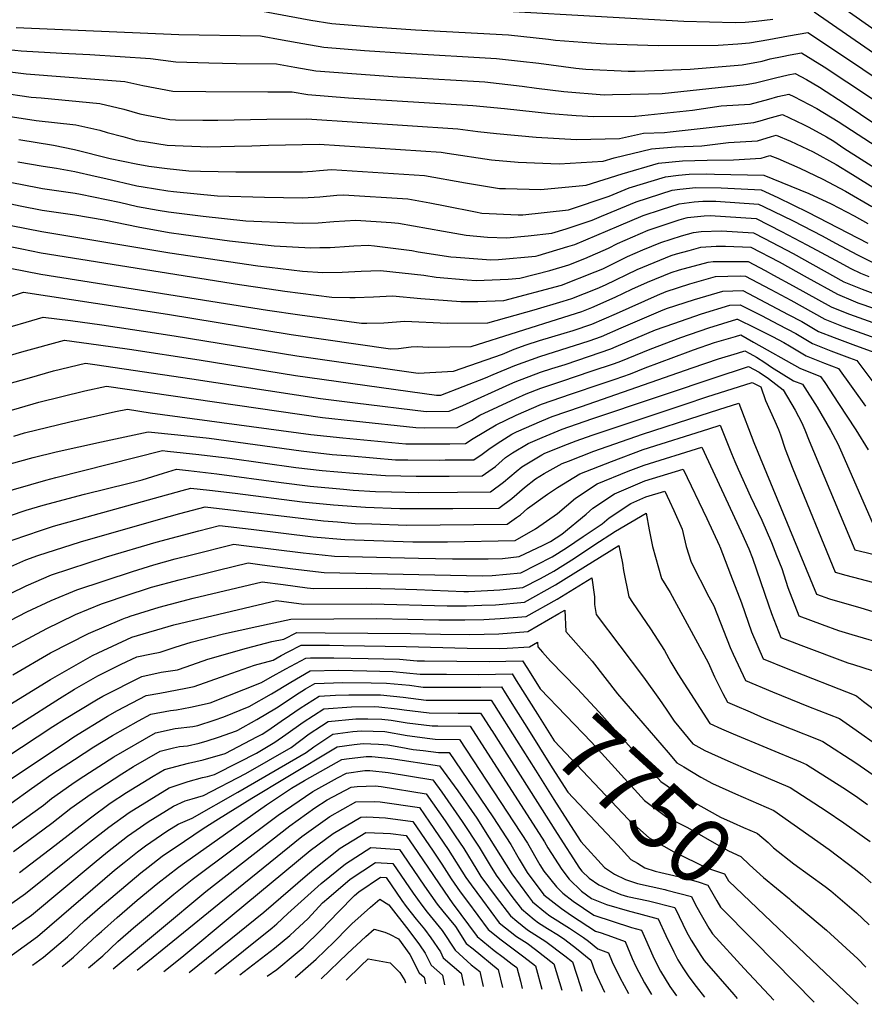
# Model space of a CAD drawing. Units: inches. Extents: x 2509374 to 2514815, y 1517977 to 1523666.
# Drawn here: x 2513305 to 2513676, y 1518024 to 1518456 of the extents above; entities that cross this region are included whole.
import ezdxf
from ezdxf.enums import TextEntityAlignment as Align

# ---------------------------------------------------------------- set-up
doc = ezdxf.new("R2010")
doc.units = ezdxf.units.IN
doc.header["$MEASUREMENT"] = 0
doc.layers.add('tile_2649_28_contour_10ft', color=30, linetype='Continuous')
doc.styles.add('Arial', font='arial.ttf')

msp = doc.modelspace()

# ---------------------------------------------------------------- linework, layer by layer
at = {"layer": 'tile_2649_28_contour_10ft'}
msp.add_line((2513508.64, 1518149.73, 7790), (2513512.29, 1518144.03, 7790), dxfattribs=at)
for points, elevation in [([(2513656.83, 1518468.4), (2513703.29, 1518435.62)], 7410), ([(2513483.08, 1518461.72), (2513596.77, 1518455.31), (2513619.31, 1518454.82), (2513623.68, 1518454.91), (2513628.61, 1518455.26), (2513635.93, 1518456.22)], 7420), ([(2513403.89, 1518461.14), (2513433.02, 1518455.73), (2513442.25, 1518454.29), (2513460.13, 1518452.82), (2513478.93, 1518451.48), (2513519.84, 1518449.28), (2513537.34, 1518447.44), (2513540.48, 1518447.01), (2513560.28, 1518445.58), (2513562.88, 1518445.45), (2513585.54, 1518444.71), (2513611.92, 1518444.81), (2513620.46, 1518445.35), (2513625.67, 1518445.78), (2513634.19, 1518447.26), (2513642.75, 1518448.93), (2513651.26, 1518450.38), (2513670.38, 1518437.64), (2513690.36, 1518424.11)], 7430), ([(2513654.04, 1518459.39), (2513692.32, 1518432.99)], 7420), ([(2513303.57, 1518452.5), (2513375.08, 1518449.55), (2513410.88, 1518448.86), (2513420.38, 1518447.09), (2513429.55, 1518445.47), (2513438.75, 1518443.95), (2513456.63, 1518442.5), (2513474.59, 1518441.27), (2513514.61, 1518438.96), (2513525.15, 1518437.77), (2513533.18, 1518436.85), (2513549.31, 1518434.69), (2513553.71, 1518434.31), (2513572.31, 1518433.35), (2513575.39, 1518433.44), (2513583.9, 1518433.73), (2513599.65, 1518434.28), (2513622.36, 1518436.1), (2513631.27, 1518437.82), (2513634.71, 1518438.72), (2513639.94, 1518439.82), (2513643.43, 1518440.49), (2513648.47, 1518441.37), (2513658.36, 1518435.25), (2513668.41, 1518428.72), (2513688.43, 1518415.35)], 7440), ([(2513291.84, 1518443.79), (2513305.75, 1518442.35), (2513323.74, 1518441.32), (2513335.95, 1518440.7), (2513362.64, 1518438.99), (2513373.79, 1518437.47), (2513388.21, 1518437.04), (2513400.24, 1518436.79), (2513417.87, 1518436.58), (2513426.04, 1518435.1), (2513435.24, 1518433.58), (2513453.13, 1518432.16), (2513471.1, 1518430.95), (2513474.2, 1518430.77), (2513509.38, 1518428.64), (2513525.78, 1518426.79), (2513532.15, 1518425.98), (2513544.13, 1518424.48), (2513561.84, 1518423.04), (2513565.41, 1518423.08), (2513581.3, 1518423.43), (2513587.22, 1518423.6), (2513624.13, 1518427.45), (2513628.32, 1518428.28), (2513637.07, 1518430.52), (2513642.58, 1518431.81), (2513645.69, 1518432.35), (2513650.72, 1518429.74), (2513656.4, 1518426.34), (2513667.7, 1518419.03), (2513708.42, 1518391.55)], 7450), ([(2513293.97, 1518433.92), (2513307.95, 1518432.17), (2513324.97, 1518430.89), (2513351.29, 1518428.86), (2513359.2, 1518427.1), (2513372.43, 1518424.64), (2513386.87, 1518424.45), (2513414.12, 1518424.26), (2513424.86, 1518424.3), (2513431.7, 1518423.12), (2513449.6, 1518421.71), (2513504.14, 1518418.32), (2513518.05, 1518417.04), (2513538.22, 1518414.84), (2513549.51, 1518413.97), (2513557.35, 1518413.44), (2513575.29, 1518413.59), (2513575.57, 1518413.6), (2513600.63, 1518416.31), (2513613.15, 1518418.1), (2513625.89, 1518418.9), (2513634.16, 1518421.13), (2513638.08, 1518422.3), (2513642.9, 1518423.34), (2513645.07, 1518422.32), (2513655.15, 1518417.01), (2513664.54, 1518411.22), (2513684.64, 1518398.18)], 7460), ([(2513296.11, 1518423.96), (2513310.14, 1518421.97), (2513314.6, 1518421.64), (2513340.39, 1518419.13), (2513350.86, 1518416.75), (2513357.87, 1518414.58), (2513360.9, 1518413.99), (2513371.1, 1518412.14), (2513373.57, 1518412.06), (2513385.53, 1518411.87), (2513392.19, 1518411.89), (2513413.71, 1518412.29), (2513431.28, 1518412.43), (2513497.53, 1518408.05), (2513506.31, 1518406.82), (2513514.59, 1518406.03), (2513531.93, 1518404.39), (2513549.66, 1518403.3), (2513568.57, 1518403.86), (2513579.1, 1518406.14), (2513588.34, 1518406.5), (2513590.83, 1518406.68), (2513627.55, 1518410.81), (2513631.28, 1518411.79), (2513633.63, 1518412.56), (2513640.12, 1518414.33), (2513649.38, 1518409.94), (2513651.66, 1518408.75), (2513659.51, 1518404.51), (2513662.63, 1518402.58), (2513667.06, 1518399.63), (2513697.5, 1518380.3)], 7470), ([(2513298.27, 1518413.97), (2513312.34, 1518411.76), (2513329.88, 1518409.76), (2513340.39, 1518407.41), (2513343.52, 1518406.5), (2513350.4, 1518404.63), (2513356.63, 1518402.97), (2513360.92, 1518402.29), (2513369.9, 1518400.86), (2513376.9, 1518400.52), (2513384.57, 1518400.26), (2513387.55, 1518400.2), (2513399.52, 1518400.43), (2513407.16, 1518400.57), (2513414.46, 1518400.82), (2513436.66, 1518401.32), (2513490.22, 1518397.81), (2513492.83, 1518397.33), (2513512.32, 1518394.42), (2513524.09, 1518393.4), (2513542.04, 1518392.61), (2513561.37, 1518393.78), (2513566.19, 1518395.3), (2513582.55, 1518399.28), (2513593.14, 1518400.16), (2513604.73, 1518400.55), (2513616.44, 1518402.11), (2513629.19, 1518402.8), (2513635.24, 1518404.75), (2513637.33, 1518405.32), (2513643.7, 1518402.58), (2513653.57, 1518397.88), (2513663.72, 1518392.39), (2513670.91, 1518388.04), (2513680.98, 1518381.63)], 7480), ([(2513304.75, 1518403.3), (2513319.98, 1518400.92), (2513329.23, 1518398.95), (2513344.94, 1518395.09), (2513356.29, 1518392.64), (2513361.91, 1518391.72), (2513369.89, 1518390.65), (2513379.44, 1518389.67), (2513384.58, 1518389.49), (2513400.05, 1518389.16), (2513429.42, 1518389.22), (2513433.82, 1518389.52), (2513436.89, 1518389.75), (2513442.04, 1518390.21), (2513482.9, 1518387.54), (2513500.94, 1518384.3), (2513515.89, 1518381.9), (2513518.44, 1518381.78), (2513534.08, 1518381.45), (2513553.86, 1518383.24), (2513569.73, 1518388.26), (2513585.68, 1518393.04), (2513596.27, 1518393.94), (2513607.11, 1518394.34), (2513618.65, 1518394.42), (2513630.76, 1518395.14), (2513634.55, 1518396.31), (2513638.1, 1518395), (2513647.81, 1518390.77), (2513657.86, 1518385.9), (2513667.8, 1518380.67), (2513679.3, 1518374.01)], 7490), ([(2513304.34, 1518393.58), (2513315.42, 1518391.61), (2513321.32, 1518390.71), (2513329.33, 1518389.26), (2513338.32, 1518387.3), (2513342.97, 1518386.24), (2513356.62, 1518383), (2513359.44, 1518382.54), (2513370.23, 1518380.86), (2513372.74, 1518380.54), (2513391.98, 1518378.59), (2513412.61, 1518378.07), (2513429.43, 1518377.79), (2513436.9, 1518378.23), (2513444.37, 1518378.9), (2513447.42, 1518379.1), (2513475.57, 1518377.26), (2513485.33, 1518375.49), (2513491.95, 1518374.28), (2513505.32, 1518371.53), (2513508.17, 1518371.08), (2513523.99, 1518370.32), (2513526.11, 1518370.28), (2513546.23, 1518372.55), (2513564.04, 1518378.47), (2513572.84, 1518382.07), (2513588.7, 1518387.04), (2513594.4, 1518387.71), (2513599.16, 1518388.18), (2513606.65, 1518388.23), (2513610.2, 1518388.18), (2513631.97, 1518387.65), (2513651.69, 1518379.61), (2513661.5, 1518375.1), (2513671.58, 1518369.82), (2513677.62, 1518366.42)], 7500), ([(2513301.75, 1518384.44), (2513312.99, 1518382.3), (2513315.22, 1518381.91), (2513329.55, 1518379.74), (2513331.81, 1518379.38), (2513343.29, 1518376.99), (2513348.97, 1518375.8), (2513356.93, 1518373.99), (2513366.03, 1518372.33), (2513370.55, 1518371.62), (2513385.67, 1518369.69), (2513404.41, 1518367.62), (2513425.47, 1518366.71), (2513429.43, 1518366.64), (2513436.29, 1518366.74), (2513443.13, 1518367.33), (2513452.8, 1518368), (2513468.24, 1518366.98), (2513471.58, 1518366.55), (2513491.29, 1518363.17), (2513501.19, 1518361.29), (2513510.66, 1518360.51), (2513518.88, 1518360.14), (2513528.49, 1518361.04), (2513538.83, 1518362.18), (2513545.17, 1518364.08), (2513556.58, 1518368.01), (2513560.68, 1518369.74), (2513575.89, 1518376.04), (2513591.65, 1518381.16), (2513595.04, 1518381.55), (2513602.1, 1518382.33), (2513613.22, 1518382.16), (2513630.82, 1518381.33), (2513638.15, 1518377.86), (2513651.21, 1518371.52), (2513677.58, 1518357.89)], 7510), ([(2513288.91, 1518377.74), (2513305.43, 1518374.18), (2513315.02, 1518372.39), (2513329.35, 1518370.22), (2513342.21, 1518368.15), (2513357.24, 1518365.02), (2513370.86, 1518362.54), (2513377.06, 1518361.67), (2513397.23, 1518358.91), (2513416.85, 1518356.64), (2513433.03, 1518355.79), (2513436.91, 1518355.88), (2513441.49, 1518355.99), (2513449.78, 1518356.54), (2513451.86, 1518356.69), (2513458.18, 1518356.89), (2513460.91, 1518356.71), (2513477.38, 1518354.56), (2513480.16, 1518354.09), (2513494.49, 1518351.89), (2513496.86, 1518351.68), (2513511.99, 1518350.49), (2513515.46, 1518350.61), (2513531.63, 1518352.08), (2513532.87, 1518352.4), (2513545.89, 1518356.32), (2513548.89, 1518357.23), (2513568.3, 1518365.4), (2513578.92, 1518369.97), (2513587.03, 1518372.62), (2513594.7, 1518375.1), (2513601.37, 1518375.93), (2513605.11, 1518376.35), (2513610.86, 1518376.25), (2513629.66, 1518375.02), (2513631.82, 1518373.99), (2513644.78, 1518367.6), (2513657.53, 1518361.08), (2513663.42, 1518357.83), (2513673.09, 1518352.69), (2513682.2, 1518348.2)], 7520), ([(2513301.36, 1518365.64), (2513314.83, 1518362.93), (2513371.17, 1518353.58), (2513409.76, 1518347.85), (2513414.89, 1518347.24), (2513429.41, 1518345.54), (2513438.24, 1518345.02), (2513446.76, 1518345.12), (2513455.14, 1518345.49), (2513459.34, 1518345.65), (2513463.55, 1518345.78), (2513482.59, 1518343.81), (2513488.12, 1518342.96), (2513501.66, 1518341.77), (2513505.55, 1518341.46), (2513519.65, 1518341.96), (2513524.74, 1518342.42), (2513537.97, 1518345.86), (2513546.35, 1518348.39), (2513553.28, 1518351.17), (2513563.66, 1518355.68), (2513567.66, 1518357.65), (2513581.12, 1518363.5), (2513594.76, 1518368.03), (2513597.76, 1518369), (2513598.4, 1518369.08), (2513605.73, 1518369.83), (2513608.3, 1518370), (2513628.5, 1518368.7), (2513639.76, 1518363.02), (2513650.87, 1518357.16), (2513663.34, 1518350.32), (2513670.07, 1518346.75), (2513674.31, 1518344.7), (2513677.97, 1518343.24)], 7530), ([(2513289.83, 1518358.58), (2513306.13, 1518355.3), (2513314.63, 1518353.57), (2513401.76, 1518339.75), (2513414.65, 1518337.74), (2513421.64, 1518336.73), (2513442.31, 1518334.15), (2513450.21, 1518334.05), (2513452.46, 1518334.03), (2513460.56, 1518334.29), (2513468.93, 1518334.67), (2513481.37, 1518333.51), (2513498.92, 1518332.16), (2513506.29, 1518332.21), (2513517.79, 1518332.67), (2513543.07, 1518339.33), (2513557.93, 1518345.2), (2513561.17, 1518346.61), (2513572.08, 1518352), (2513578.75, 1518354.9), (2513586.71, 1518358.16), (2513595.76, 1518361.11), (2513601.01, 1518362.54), (2513604.45, 1518362.89), (2513613.28, 1518363.24), (2513627.34, 1518362.38), (2513632.21, 1518359.94), (2513644.83, 1518353.33), (2513667.08, 1518340.88), (2513675.12, 1518337.65), (2513685.27, 1518333.87)], 7540), ([(2513300.98, 1518346.93), (2513314.44, 1518344.22), (2513414.01, 1518328.36), (2513428.13, 1518326.42), (2513455.28, 1518322.69), (2513457.63, 1518322.66), (2513465.04, 1518322.92), (2513474.31, 1518323.57), (2513492.83, 1518322.66), (2513510.79, 1518322.85), (2513531.02, 1518328.59), (2513543.83, 1518332.34), (2513547.58, 1518333.54), (2513558.78, 1518337.94), (2513562.36, 1518339.52), (2513576.38, 1518346.29), (2513591.22, 1518352.38), (2513593.57, 1518353.15), (2513599.16, 1518354.67), (2513604.26, 1518356.06), (2513610.95, 1518356.55), (2513615.04, 1518356.58), (2513626.18, 1518356.06), (2513638.66, 1518349.57), (2513650.91, 1518342.74), (2513664.29, 1518335.39), (2513671.15, 1518332.5), (2513673.26, 1518331.68), (2513680.5, 1518329.19)], 7550), ([(2513274.44, 1518325.42), (2513306.9, 1518336.34), (2513370.1, 1518326.7), (2513424.36, 1518317.69), (2513467.97, 1518311.49), (2513471.54, 1518311.62), (2513477.12, 1518312.26), (2513479.69, 1518312.46), (2513484.69, 1518312.2), (2513503.4, 1518312.5), (2513544.04, 1518325.29), (2513552.02, 1518327.85), (2513556.48, 1518329.6), (2513566.61, 1518334.08), (2513574, 1518337.64), (2513580.88, 1518340.71), (2513591.31, 1518344.94), (2513594.93, 1518346.11), (2513607.53, 1518349.56), (2513609.7, 1518349.72), (2513617.38, 1518349.84), (2513625.03, 1518349.74), (2513632.53, 1518345.83), (2513636.25, 1518343.85), (2513644.83, 1518339.04), (2513661.49, 1518329.91), (2513665.45, 1518328.24), (2513669.53, 1518326.65), (2513685.92, 1518320.8)], 7560), ([(2513297.09, 1518319.9), (2513313, 1518324.67), (2513315.54, 1518325.38), (2513327.55, 1518323.83), (2513341.23, 1518321.94), (2513373.05, 1518317.2), (2513426.89, 1518308.41), (2513480.12, 1518300.76), (2513495.61, 1518301.58), (2513517.16, 1518309.16), (2513522.34, 1518311.27), (2513527.53, 1518313.12), (2513533.43, 1518315.13), (2513544.24, 1518318.25), (2513548.27, 1518319.54), (2513556.39, 1518322.26), (2513567.2, 1518327.01), (2513585.28, 1518335.07), (2513589.01, 1518336.59), (2513599.5, 1518339.92), (2513610.76, 1518343.13), (2513616.19, 1518343.32), (2513621.63, 1518343.47), (2513623.87, 1518343.42), (2513626.41, 1518342.1), (2513635.08, 1518337.48), (2513643.85, 1518332.78), (2513658.71, 1518324.45), (2513666.8, 1518321.3), (2513683.14, 1518315.35)], 7570), ([(2513279.21, 1518302.22), (2513306.18, 1518310.12), (2513324.78, 1518315.27), (2513339.71, 1518313.22), (2513353.38, 1518311.23), (2513383.92, 1518306.6), (2513426.29, 1518299.67), (2513488.27, 1518291.11), (2513490.07, 1518291.12), (2513509.67, 1518298.66), (2513513.03, 1518300.2), (2513522.55, 1518304.08), (2513533.64, 1518308.08), (2513555.23, 1518314.99), (2513560.6, 1518316.85), (2513569.33, 1518320.69), (2513586.7, 1518328.19), (2513589.16, 1518329.08), (2513601.43, 1518333.17), (2513613.96, 1518336.75), (2513622.71, 1518337.11), (2513642.68, 1518326.56), (2513648.63, 1518323.4), (2513652.32, 1518321.28), (2513655.99, 1518319.1), (2513662.88, 1518316.4), (2513672.24, 1518312.95), (2513680.62, 1518309.8)], 7580), ([(2513299.54, 1518295.95), (2513309.48, 1518298.76), (2513320.06, 1518301.76), (2513334.01, 1518305.17), (2513338.2, 1518304.59), (2513380.77, 1518298.29), (2513437.32, 1518289.68), (2513452.46, 1518287.74), (2513483.72, 1518283.94), (2513493.71, 1518284.03), (2513499.7, 1518286.59), (2513520.36, 1518295.92), (2513522.76, 1518296.89), (2513533.84, 1518301.13), (2513538.85, 1518302.84), (2513544.63, 1518304.59), (2513555.42, 1518308.2), (2513564.82, 1518311.45), (2513567.06, 1518312.44), (2513584.37, 1518319.74), (2513592.41, 1518322.62), (2513604.62, 1518326.83), (2513617.07, 1518330.58), (2513621.55, 1518330.79), (2513630.86, 1518326.01), (2513638.42, 1518322.1), (2513645.93, 1518318.1), (2513653.27, 1518313.75), (2513661.33, 1518310.55), (2513669.48, 1518307.53), (2513672.7, 1518306.32), (2513696.43, 1518274.64)], 7590), ([(2513293, 1518281.98), (2513313.59, 1518287.95), (2513333.74, 1518292.96), (2513343.25, 1518295.06), (2513438.09, 1518281.3), (2513451.79, 1518279.79), (2513479.19, 1518276.82), (2513482.91, 1518276.8), (2513497.34, 1518276.94), (2513503.7, 1518280.12), (2513507.17, 1518282.24), (2513522.97, 1518289.61), (2513527.63, 1518291.68), (2513534.04, 1518294.18), (2513543.18, 1518297.29), (2513556.18, 1518301.57), (2513566.41, 1518305.05), (2513569.09, 1518305.97), (2513582.06, 1518311.34), (2513595.56, 1518316.35), (2513607.71, 1518320.68), (2513620.14, 1518324.46), (2513620.4, 1518324.47), (2513628.14, 1518320.68), (2513635.73, 1518316.81), (2513640.67, 1518314.18), (2513643.22, 1518312.76), (2513650.53, 1518308.37), (2513658.57, 1518305.14), (2513664.78, 1518302.84), (2513676.63, 1518286.19)], 7600), ([(2513302.54, 1518273.11), (2513307.28, 1518274.48), (2513327.21, 1518279.37), (2513347.3, 1518283.9), (2513352.49, 1518284.96), (2513362.53, 1518283.39), (2513433.04, 1518273.81), (2513447.08, 1518272.39), (2513474.71, 1518269.76), (2513486.55, 1518269.7), (2513494.1, 1518269.77), (2513500.98, 1518269.85), (2513504.36, 1518272.04), (2513514.37, 1518278.03), (2513523.18, 1518282.29), (2513534.24, 1518287.19), (2513547.51, 1518291.74), (2513560.5, 1518296.04), (2513566.6, 1518298.11), (2513573.4, 1518300.45), (2513579.79, 1518303.1), (2513598.67, 1518310.15), (2513601.04, 1518311), (2513610.28, 1518314.16), (2513619.45, 1518316.85), (2513621.89, 1518317.54), (2513627.38, 1518314.37), (2513647.75, 1518302.89), (2513656.86, 1518299.35), (2513658.76, 1518296.62), (2513664.79, 1518287.5), (2513672.4, 1518275.89), (2513677.72, 1518267.02)], 7610), ([(2513300.93, 1518260.92), (2513311.12, 1518263.73), (2513321.23, 1518266.25), (2513341.09, 1518270.66), (2513361.54, 1518274.97), (2513374.66, 1518273.69), (2513388.33, 1518272.14), (2513428.78, 1518266.64), (2513442.43, 1518265.07), (2513450.58, 1518264.38), (2513470.25, 1518262.74), (2513475.67, 1518262.64), (2513489.55, 1518262.6), (2513492.04, 1518262.62), (2513504.62, 1518262.75), (2513508.24, 1518265.11), (2513511.74, 1518267.74), (2513516.42, 1518270.88), (2513521.32, 1518273.97), (2513523.39, 1518274.97), (2513534.45, 1518279.87), (2513538.98, 1518281.72), (2513551.85, 1518286.18), (2513600.51, 1518303.06), (2513611.99, 1518307.02), (2513620.32, 1518309.6), (2513623.55, 1518310.58), (2513625.78, 1518309.35), (2513628.69, 1518307.71), (2513632.31, 1518305.49), (2513635.33, 1518303.43), (2513644.96, 1518297.41), (2513648.94, 1518295.87), (2513655.33, 1518285.85), (2513661.28, 1518275.78), (2513664.47, 1518269.74), (2513665.6, 1518267.13), (2513680.55, 1518232.91)], 7620), ([(2513295.72, 1518247.73), (2513316.65, 1518253.77), (2513321.03, 1518254.94), (2513367.81, 1518266.74), (2513370.11, 1518266.52), (2513383.8, 1518265.01), (2513397.39, 1518263.35), (2513426.45, 1518259.3), (2513437.95, 1518258.02), (2513451.82, 1518256.78), (2513465.81, 1518255.75), (2513479.34, 1518255.49), (2513485.02, 1518255.47), (2513493.82, 1518255.53), (2513508.26, 1518255.66), (2513514.11, 1518259.81), (2513518.57, 1518263.75), (2513521.57, 1518265.69), (2513528.47, 1518269.8), (2513534.66, 1518272.54), (2513543.37, 1518276.11), (2513556.39, 1518280.7), (2513613.69, 1518299.88), (2513621.32, 1518302.36), (2513625.22, 1518303.61), (2513629.88, 1518301.22), (2513634.01, 1518298.37), (2513640.43, 1518293.46), (2513645.62, 1518284.53), (2513648.59, 1518279), (2513649.91, 1518275.88), (2513651.85, 1518271), (2513671.93, 1518223.1), (2513674.31, 1518222.62), (2513708.01, 1518214.51)], 7630), ([(2513293.66, 1518235.73), (2513308.01, 1518240.58), (2513315.5, 1518242.75), (2513333.65, 1518247.6), (2513353.24, 1518252.42), (2513358.9, 1518253.87), (2513368.3, 1518256.88), (2513374.08, 1518258.52), (2513379.31, 1518257.95), (2513391.81, 1518256.49), (2513419.94, 1518252.73), (2513432.67, 1518251.15), (2513447.35, 1518249.76), (2513451.62, 1518249.44), (2513461.39, 1518248.8), (2513468.39, 1518248.57), (2513480.5, 1518248.36), (2513497.45, 1518248.45), (2513511.89, 1518248.57), (2513517.65, 1518252.91), (2513523.22, 1518257.61), (2513525.69, 1518259.59), (2513534.52, 1518264.88), (2513535.75, 1518265.55), (2513545.72, 1518269.57), (2513549.49, 1518271.02), (2513556.58, 1518273.48), (2513597.46, 1518287.2), (2513606.97, 1518290.29), (2513626.88, 1518296.64), (2513630.56, 1518294.71), (2513632.64, 1518288.76), (2513636.8, 1518279.61), (2513638.32, 1518275.99), (2513639.25, 1518273.67), (2513641.36, 1518267.36), (2513644.73, 1518258.72), (2513663.31, 1518213.3), (2513667.94, 1518212.1), (2513700.87, 1518203.43)], 7640), ([(2513296.23, 1518225.5), (2513314.35, 1518231.7), (2513320.09, 1518233.55), (2513376.59, 1518249.29), (2513380.36, 1518250.29), (2513388.5, 1518249.36), (2513399.77, 1518247.98), (2513429.21, 1518244.26), (2513442.98, 1518242.88), (2513456.97, 1518241.84), (2513472.09, 1518241.36), (2513476.01, 1518241.29), (2513486.63, 1518241.27), (2513495.42, 1518241.33), (2513515.53, 1518241.47), (2513521.33, 1518245.74), (2513526.88, 1518250.49), (2513531.71, 1518254.37), (2513535.52, 1518256.71), (2513543.44, 1518261.06), (2513546.1, 1518262.13), (2513557.31, 1518266.46), (2513578.66, 1518274.02), (2513603.97, 1518282.21), (2513612.14, 1518284.82), (2513620.89, 1518287.58), (2513627.51, 1518270.33), (2513655.07, 1518203.65), (2513660.71, 1518201.64), (2513674.57, 1518197.63), (2513679.77, 1518196.14)], 7650), ([(2513299.97, 1518215.33), (2513307.8, 1518218.77), (2513313.2, 1518220.61), (2513331.92, 1518226.67), (2513366.17, 1518236.53), (2513375.53, 1518239.11), (2513386.63, 1518242.06), (2513438.56, 1518235.93), (2513444.68, 1518235.39), (2513452.47, 1518234.77), (2513459.85, 1518234.53), (2513475.21, 1518234.06), (2513519.17, 1518234.38), (2513523.35, 1518237.3), (2513525.03, 1518238.53), (2513528.23, 1518241.32), (2513536.97, 1518247.54), (2513541.27, 1518250.5), (2513551.15, 1518256.57), (2513564.99, 1518261.98), (2513579.01, 1518267.17), (2513607.73, 1518276.33), (2513612.77, 1518277.93), (2513617.7, 1518265.44), (2513619.14, 1518261.89), (2513620.62, 1518258.59), (2513626.1, 1518246.64), (2513631, 1518236.21), (2513635.27, 1518226.45), (2513637.56, 1518220.73), (2513639.86, 1518214.91), (2513642.54, 1518206.61), (2513647.26, 1518194.19), (2513657.59, 1518190.38), (2513664.69, 1518187.78), (2513667.66, 1518186.89), (2513670.61, 1518186.05), (2513686.58, 1518181.26)], 7660), ([(2513286.94, 1518197.13), (2513307.99, 1518207.4), (2513319.14, 1518212.17), (2513343.23, 1518220.1), (2513365.13, 1518226.54), (2513383.82, 1518231.57), (2513392.9, 1518233.84), (2513406.89, 1518232.19), (2513434.11, 1518228.92), (2513447.96, 1518227.65), (2513477.79, 1518226.69), (2513492.99, 1518226.68), (2513522.81, 1518227.29), (2513531.65, 1518232.46), (2513541.33, 1518239.11), (2513549.23, 1518245.86), (2513558.82, 1518252.09), (2513572.41, 1518257.64), (2513579.36, 1518260.31), (2513604.65, 1518268.28), (2513622.05, 1518231.13), (2513625.42, 1518223.58), (2513627.03, 1518219.46), (2513633.93, 1518198.99), (2513635.26, 1518195.22), (2513639.45, 1518184.72), (2513648.18, 1518181.34), (2513668.77, 1518173.54), (2513671.34, 1518172.76), (2513679.44, 1518170.17)], 7670), ([(2513297.34, 1518190.25), (2513308.31, 1518195.96), (2513319.03, 1518200.98), (2513330.31, 1518205.67), (2513354.71, 1518213.71), (2513364.1, 1518216.62), (2513373.45, 1518219.2), (2513380.62, 1518221), (2513399.17, 1518225.61), (2513402.47, 1518225.23), (2513429.63, 1518221.87), (2513438.04, 1518220.94), (2513443.37, 1518220.44), (2513480.32, 1518219.48), (2513495.25, 1518219.15), (2513510.82, 1518219.15), (2513517.15, 1518219.36), (2513524.48, 1518220.18), (2513535.07, 1518225.2), (2513538.26, 1518226.82), (2513543.28, 1518230.06), (2513553.89, 1518238.78), (2513556.89, 1518241.39), (2513566.3, 1518247.72), (2513579.71, 1518253.45), (2513596.53, 1518258.63), (2513606.92, 1518236.86), (2513612.4, 1518224.96), (2513612.51, 1518224.71), (2513612.57, 1518224.58), (2513617.34, 1518212.36), (2513622.07, 1518199.89), (2513626.54, 1518187.22), (2513631.64, 1518175.25), (2513641.75, 1518171.18), (2513672.29, 1518159.15), (2513672.72, 1518158.86), (2513675.75, 1518156.59), (2513689.99, 1518145.68)], 7680), ([(2513300.35, 1518179.65), (2513317.02, 1518188.61), (2513322.76, 1518191.4), (2513329.73, 1518194.76), (2513341.03, 1518199.44), (2513353.66, 1518203.66), (2513360.43, 1518205.9), (2513363.07, 1518206.72), (2513375.2, 1518210.04), (2513392.26, 1518214.19), (2513405.44, 1518217.39), (2513411.66, 1518216.63), (2513425.06, 1518214.82), (2513438.83, 1518213.28), (2513508.25, 1518211.75), (2513512.6, 1518211.93), (2513525.3, 1518213.1), (2513539.04, 1518220.07), (2513545.22, 1518224.06), (2513552.55, 1518228.95), (2513560.91, 1518234.53), (2513564, 1518237.23), (2513573.5, 1518243.52), (2513580.07, 1518246.41), (2513588.41, 1518248.98), (2513590.52, 1518244.47), (2513592.37, 1518240.45), (2513596.05, 1518232.23), (2513597.84, 1518224.67), (2513600.07, 1518217.76), (2513607.82, 1518202.56), (2513609.91, 1518198.61), (2513617.19, 1518180.29), (2513618.45, 1518177.41), (2513623.82, 1518165.78), (2513635.73, 1518160.76), (2513651.49, 1518154.3), (2513665.09, 1518149.06), (2513672.52, 1518143.98), (2513691.52, 1518130.49)], 7690), ([(2513302.15, 1518168.22), (2513318.7, 1518177.93), (2513335.44, 1518186.46), (2513350.11, 1518192.65), (2513351.62, 1518193.28), (2513352.62, 1518193.61), (2513353.75, 1518193.99), (2513366.42, 1518198.04), (2513381.33, 1518202), (2513411.72, 1518209.16), (2513420.8, 1518207.97), (2513431.4, 1518206.5), (2513434.31, 1518206.17), (2513457.3, 1518206.32), (2513469.84, 1518206.08), (2513479.52, 1518205.68), (2513500.22, 1518204.87), (2513502.3, 1518204.93), (2513513.36, 1518205.39), (2513516.04, 1518205.63), (2513526.05, 1518206.66), (2513533.87, 1518210.55), (2513539.77, 1518213.74), (2513548.79, 1518219.49), (2513557.25, 1518225.15), (2513566.82, 1518231.36), (2513580.23, 1518239.26), (2513581.6, 1518231.99), (2513583.02, 1518224.63), (2513586.97, 1518210.52), (2513590.82, 1518204.43), (2513607.46, 1518173.75), (2513610.22, 1518167.44), (2513613.93, 1518160.11), (2513616.01, 1518156.32), (2513619.04, 1518154.94), (2513625.88, 1518151.95), (2513632.07, 1518149.31), (2513655.84, 1518139.81), (2513657.9, 1518138.97), (2513672.34, 1518129.59), (2513712.8, 1518101.71)], 7700), ([(2513287.41, 1518147.04), (2513318.7, 1518166.25), (2513337.21, 1518176.77), (2513339.65, 1518178), (2513354.48, 1518184.82), (2513372.9, 1518190.21), (2513417.99, 1518200.94), (2513429.95, 1518199.3), (2513459.7, 1518199.46), (2513492.91, 1518198.61), (2513501.3, 1518198.63), (2513508.13, 1518198.86), (2513514.09, 1518199.07), (2513526.79, 1518200.25), (2513540.47, 1518207.73), (2513545.1, 1518210.68), (2513568.32, 1518225.09), (2513569.85, 1518217.36), (2513570.25, 1518214.13), (2513572.62, 1518202.59), (2513574.26, 1518199.99), (2513582.22, 1518188.41), (2513588.31, 1518179), (2513591.15, 1518173.86), (2513594.22, 1518168.7), (2513608.2, 1518146.85), (2513613.37, 1518144.5), (2513618.4, 1518142.31), (2513648.05, 1518130), (2513650.7, 1518128.88), (2513666.57, 1518118.72), (2513672.15, 1518115.06), (2513677.52, 1518111.31)], 7710), ([(2513289.4, 1518136.85), (2513322.6, 1518157.94), (2513329.27, 1518162), (2513339.42, 1518167.81), (2513349.76, 1518172.98), (2513356.62, 1518176.14), (2513363, 1518177.53), (2513366.82, 1518178.28), (2513373.47, 1518180.43), (2513380.41, 1518182.61), (2513394.65, 1518186.27), (2513409.35, 1518189.47), (2513424.26, 1518192.71), (2513461.99, 1518192.94), (2513489.19, 1518192.38), (2513500.58, 1518192.4), (2513509, 1518192.64), (2513516.16, 1518192.97), (2513527.53, 1518193.89), (2513541.19, 1518201.5), (2513556.41, 1518210.91), (2513557.65, 1518202.47), (2513557.63, 1518199.12), (2513558.35, 1518194.71), (2513568.74, 1518180.96), (2513579.15, 1518167.23), (2513586.18, 1518157.42), (2513588.99, 1518153.18), (2513592.57, 1518147.9), (2513600.77, 1518137.97), (2513606.04, 1518134.97), (2513616.15, 1518130.53), (2513626.24, 1518126.16), (2513632.8, 1518123.37), (2513643.5, 1518118.79), (2513659.27, 1518108.49), (2513667.12, 1518103.3), (2513678.61, 1518095.06)], 7720), ([(2513292.06, 1518127.48), (2513319.79, 1518145.55), (2513324.86, 1518148.76), (2513338.85, 1518157.25), (2513341.63, 1518158.84), (2513358.74, 1518167.51), (2513367.29, 1518169.48), (2513374.49, 1518170.52), (2513378.33, 1518171.76), (2513387.78, 1518175.15), (2513404.82, 1518179.95), (2513415.83, 1518182.92), (2513421.16, 1518184), (2513426.8, 1518186.8), (2513439.28, 1518186.73), (2513476.73, 1518186.45), (2513489.9, 1518186.2), (2513502.76, 1518186.05), (2513515.56, 1518186.32), (2513528.29, 1518187.34), (2513541.92, 1518195.15), (2513544.49, 1518196.74), (2513544.94, 1518187.3), (2513549.32, 1518182.37), (2513556.53, 1518174.22), (2513567.71, 1518159.98), (2513589.88, 1518134.14)], 7730), ([(2513294.7, 1518118.14), (2513327.08, 1518139.73), (2513329.02, 1518140.98), (2513343.77, 1518150.15), (2513348.17, 1518152.63), (2513360.78, 1518159.24), (2513366.74, 1518160.28), (2513378.08, 1518162.36), (2513381.75, 1518163.17), (2513395.91, 1518168.09), (2513408.23, 1518172.53), (2513416.42, 1518174.74), (2513420.04, 1518176.74), (2513423.09, 1518178.4), (2513428.79, 1518181.23), (2513441.23, 1518181.24), (2513447.31, 1518181.18), (2513474.84, 1518180.71), (2513501.67, 1518179.94), (2513515.91, 1518179.83), (2513519.16, 1518179.92), (2513529.07, 1518180.53), (2513532.58, 1518182.56), (2513532.67, 1518180.52), (2513534.69, 1518178.26)], 7740), ([(2513534.69, 1518178.26), (2513538.19, 1518174.33), (2513549.98, 1518162.31), (2513559.61, 1518151.94), (2513586.65, 1518121.36), (2513594.63, 1518116.05), (2513596.92, 1518114.65), (2513612.91, 1518105.72), (2513618.45, 1518103.24), (2513623.03, 1518101.25), (2513628.53, 1518098.86)], 7740), ([(2513301.44, 1518111.93), (2513310.36, 1518118.3), (2513319.3, 1518124.65), (2513329.21, 1518131.09), (2513337.8, 1518136.62), (2513345.86, 1518141.64), (2513357.33, 1518148.08), (2513362.82, 1518150.96), (2513371.44, 1518152.64), (2513374, 1518152.93), (2513380.12, 1518154.06), (2513388.83, 1518156.01), (2513411.34, 1518164.84), (2513415.16, 1518167.09), (2513422.11, 1518170.92), (2513430.77, 1518175.66), (2513432.92, 1518175.68), (2513443.19, 1518175.74), (2513458.16, 1518175.43), (2513471.89, 1518175.14), (2513479.67, 1518174.47), (2513482.92, 1518174.4), (2513511.37, 1518174.15), (2513525.96, 1518174.48), (2513528.11, 1518171.05)], 7750), ([(2513299.93, 1518099.69), (2513315.56, 1518111.06), (2513319.15, 1518113.94), (2513328.04, 1518120.31), (2513331.34, 1518122.46), (2513346.58, 1518132.27), (2513364.84, 1518142.74), (2513373.4, 1518144.68), (2513381.26, 1518145.58), (2513383.41, 1518146.03), (2513390.55, 1518148.42), (2513394.87, 1518149.89), (2513405.97, 1518154.37), (2513415.69, 1518159.92), (2513424.19, 1518165.11), (2513432.75, 1518170.09), (2513445.12, 1518170.33), (2513457.66, 1518170.05), (2513469.01, 1518169.7), (2513481.02, 1518168.63), (2513492.55, 1518168.53), (2513506.82, 1518168.46), (2513521.36, 1518168.72), (2513523.24, 1518165.72)], 7760), ([(2513528.11, 1518171.05), (2513533.71, 1518162.11), (2513556.27, 1518138.77), (2513579.6, 1518113.06), (2513589.33, 1518105.72), (2513598.09, 1518101.32), (2513600.45, 1518100.02), (2513611.19, 1518093.86), (2513616.39, 1518090.91), (2513621.9, 1518088.52), (2513625.65, 1518084.76), (2513631.78, 1518079.2), (2513643.17, 1518069.91), (2513644, 1518069.21)], 7750), ([(2513302.5, 1518090.63), (2513319.3, 1518103.07), (2513327.69, 1518109.7), (2513336.59, 1518116.07), (2513350.01, 1518124.81), (2513355.2, 1518127.99), (2513366.83, 1518134.69), (2513372.73, 1518136.14), (2513375.36, 1518136.73), (2513378.85, 1518137.13), (2513384.01, 1518138.28), (2513387.52, 1518139.24), (2513392.4, 1518140.88), (2513400.45, 1518143.61), (2513401.03, 1518143.9), (2513409.37, 1518148.63), (2513417.88, 1518153.78), (2513419.95, 1518155.07), (2513426.23, 1518159.37), (2513430.61, 1518162.1), (2513434.74, 1518164.53), (2513447.03, 1518164.95), (2513459.53, 1518164.81), (2513466.31, 1518164.6), (2513476.39, 1518163.66), (2513482.35, 1518162.92), (2513488.03, 1518162.87), (2513495.02, 1518162.83), (2513507.68, 1518162.8), (2513516.75, 1518162.96), (2513518.38, 1518160.39)], 7770), ([(2513523.24, 1518165.72), (2513532.5, 1518150.99), (2513539.82, 1518139.25), (2513572.54, 1518104.75), (2513581.62, 1518096.66), (2513583.61, 1518095.47), (2513592.38, 1518090.52), (2513607.17, 1518083.38), (2513614.66, 1518080.91), (2513616.48, 1518077.77), (2513635.37, 1518059.76)], 7760), ([(2513305.09, 1518081.48), (2513320.59, 1518093.3), (2513336.21, 1518105.48), (2513344.95, 1518111.93), (2513352.04, 1518116.55), (2513363.77, 1518123.74), (2513368.81, 1518126.64), (2513379.26, 1518129.53), (2513385.81, 1518130.99), (2513395.39, 1518133.72), (2513409.65, 1518141.12), (2513411.64, 1518142.25), (2513414.18, 1518143.81), (2513419.98, 1518147.88), (2513423.65, 1518150.47), (2513428.27, 1518153.64), (2513436.72, 1518158.96), (2513443.87, 1518159.33), (2513449.74, 1518159.54), (2513461.4, 1518159.56), (2513463.61, 1518159.5), (2513473.63, 1518158.45), (2513483.68, 1518157.21), (2513497.77, 1518157.14), (2513512.15, 1518157.2), (2513513.51, 1518155.06)], 7780), ([(2513518.38, 1518160.39), (2513523.09, 1518152.94), (2513527.92, 1518145.26), (2513539.03, 1518127.5), (2513545.83, 1518116.74), (2513567.76, 1518093.4)], 7770), ([(2513513.51, 1518155.06), (2513523.34, 1518139.54), (2513531.64, 1518126.37)], 7780), ([(2513291.59, 1518061), (2513307.72, 1518072.19), (2513327.05, 1518087.71), (2513335.9, 1518094.84), (2513344.37, 1518101.43), (2513353.3, 1518107.78), (2513370.79, 1518118.61), (2513379.13, 1518121.42), (2513385.49, 1518123.22), (2513387.6, 1518123.69), (2513390.68, 1518124.53), (2513401.4, 1518129.91), (2513409.09, 1518133.87), (2513417.23, 1518138.67), (2513422.05, 1518142.06), (2513429.67, 1518147.45), (2513438.7, 1518153.39), (2513450.84, 1518154.28), (2513460.86, 1518154.3), (2513462.95, 1518154.23), (2513470.96, 1518153.4), (2513473.97, 1518152.89), (2513485, 1518151.54), (2513497.67, 1518151.41), (2513507.55, 1518151.44), (2513508.64, 1518149.73)], 7790), ([(2513297.36, 1518053.46), (2513310.38, 1518062.79), (2513337.9, 1518085.66), (2513343.67, 1518090.47), (2513352.53, 1518097.38), (2513356.36, 1518100.09), (2513361.55, 1518103.69), (2513372.75, 1518110.64), (2513377.85, 1518112.87), (2513380.98, 1518113.88), (2513385.93, 1518115.28), (2513404.47, 1518124.87), (2513424.31, 1518136.39), (2513432.31, 1518142.32), (2513437.76, 1518145.92), (2513440.69, 1518147.82), (2513452.71, 1518149.01), (2513458.06, 1518149.02), (2513464.21, 1518148.82), (2513468.31, 1518148.4), (2513475.29, 1518147.21), (2513486.32, 1518145.86), (2513488.75, 1518145.84), (2513502.94, 1518145.68), (2513535.56, 1518094.94), (2513537.1, 1518092.23), (2513543.17, 1518082.75), (2513546.48, 1518078.6), (2513551.94, 1518073.22), (2513556.33, 1518070.08), (2513562.78, 1518067.39), (2513572.89, 1518064.41), (2513576.89, 1518063.42), (2513585.54, 1518061.06), (2513588.88, 1518053.76), (2513592.37, 1518046.57), (2513594.24, 1518043.05), (2513596.31, 1518039.67), (2513599.07, 1518035.69), (2513602.22, 1518031.33), (2513605.9, 1518026.78)], 7800), ([(2513297.04, 1518041.79), (2513313.03, 1518053.42), (2513323.57, 1518062.44), (2513346.85, 1518082.43), (2513351.02, 1518085.91), (2513356.96, 1518090.49), (2513360.42, 1518093.15), (2513369.78, 1518099.61), (2513374.71, 1518102.67), (2513380.84, 1518105.34), (2513400.94, 1518116.79), (2513430.97, 1518134.23), (2513434.3, 1518136.71), (2513442.67, 1518142.26), (2513451.52, 1518143.39), (2513455.27, 1518143.75), (2513465.47, 1518143.41), (2513475.33, 1518141.68), (2513485.21, 1518140.35), (2513487.66, 1518140.08), (2513498.34, 1518139.92), (2513528.18, 1518094.32), (2513533.58, 1518084.84), (2513535.33, 1518082.1), (2513540.91, 1518075.11), (2513543.68, 1518072.38), (2513548.26, 1518068.86), (2513557.23, 1518062.72), (2513573.76, 1518057.33), (2513578.26, 1518056.1), (2513579.97, 1518052.25), (2513583.22, 1518044.86), (2513584.85, 1518041.44), (2513586.62, 1518038.12), (2513590.65, 1518031.37), (2513593.53, 1518027.36)], 7810), ([(2513512.29, 1518144.03), (2513512.46, 1518143.76), (2513541.21, 1518098.55), (2513551, 1518083.4), (2513552.06, 1518082.08), (2513555.24, 1518078.95), (2513559.45, 1518076.06), (2513564.83, 1518073.57), (2513569.18, 1518071.76), (2513572.1, 1518070.9), (2513581.22, 1518069.04), (2513592.82, 1518066.02), (2513594.73, 1518062.21), (2513596.32, 1518058.83), (2513598.02, 1518055.38), (2513600.01, 1518051.77), (2513604.24, 1518045.08), (2513605.77, 1518042.88), (2513618.72, 1518027.83), (2513620.23, 1518026.1)], 7790), ([(2513310.82, 1518040.78), (2513315.61, 1518044.31), (2513326.19, 1518053.2), (2513328.55, 1518055.37), (2513333.65, 1518060.21), (2513340.55, 1518066.28), (2513358.39, 1518081.35), (2513361.53, 1518083.77), (2513367.79, 1518088.58), (2513377.53, 1518095.26), (2513385.72, 1518100.72), (2513392.53, 1518105.02), (2513407.15, 1518114.17), (2513422.17, 1518123.2), (2513444.65, 1518136.69), (2513452.04, 1518137.64), (2513455.99, 1518138.13), (2513462.75, 1518137.89), (2513466.84, 1518137.49), (2513472.57, 1518136.47), (2513478.01, 1518135.53), (2513482.36, 1518134.97), (2513489.02, 1518134.23), (2513493.74, 1518134.16), (2513512.98, 1518105.87), (2513520.79, 1518093.7), (2513524.43, 1518087.31), (2513528.08, 1518081.49), (2513535.33, 1518071.63), (2513543.11, 1518065.64), (2513547.55, 1518062.57), (2513558.09, 1518055.74), (2513560.56, 1518054.96), (2513565.05, 1518053.42), (2513570.98, 1518051.14), (2513574.16, 1518043.73), (2513575.71, 1518040.24), (2513579.58, 1518033.02), (2513582.65, 1518027.88)], 7820), ([(2513589.88, 1518134.14), (2513593.71, 1518129.67), (2513596.77, 1518127.85)], 7730), ([(2513323.83, 1518040.16), (2513325.32, 1518041.32), (2513328.73, 1518044.21), (2513339.11, 1518053.79), (2513341.04, 1518055.62), (2513347.92, 1518061.71), (2513356.83, 1518069.25), (2513365.77, 1518076.77), (2513374.91, 1518083.85), (2513377.52, 1518085.72), (2513413.48, 1518111.19), (2513424.56, 1518118.47), (2513430.18, 1518121.87), (2513446.64, 1518131.12), (2513448.73, 1518131.39), (2513457.31, 1518132.46), (2513459.82, 1518132.37), (2513468.23, 1518131.55), (2513489.48, 1518128.32), (2513497.5, 1518117.4), (2513505.87, 1518105.28), (2513511.26, 1518096.68), (2513521.24, 1518080.92), (2513528.58, 1518070.96), (2513530.41, 1518068.55), (2513536.08, 1518063.85), (2513537.95, 1518062.41), (2513546.65, 1518057), (2513552.78, 1518052.89), (2513554.89, 1518051.29), (2513559.04, 1518047.97), (2513563.7, 1518046.18), (2513565.36, 1518042.26), (2513568.72, 1518035.37), (2513572.48, 1518028.36)], 7830), ([(2513335.32, 1518039.61), (2513341.69, 1518044.93), (2513348.25, 1518051.15), (2513355.16, 1518057.22), (2513372.81, 1518071.98), (2513380.94, 1518078.45), (2513418.6, 1518106.6), (2513433.87, 1518116.99), (2513444.67, 1518123.08), (2513448.66, 1518125.14), (2513456.73, 1518126.25), (2513458.99, 1518126.32), (2513466.93, 1518125.43), (2513486.56, 1518122.2), (2513490.51, 1518116.81), (2513499.4, 1518103.81), (2513506.91, 1518092.54), (2513511.8, 1518084.48), (2513514.39, 1518080.35), (2513521.78, 1518070.39), (2513525.52, 1518065.49), (2513531.07, 1518060.88), (2513533.03, 1518059.33), (2513536.94, 1518056.83), (2513541.71, 1518053.91), (2513544.48, 1518052.05), (2513549.73, 1518048.07), (2513556.04, 1518043.02), (2513557.71, 1518037.96), (2513562.01, 1518028.86)], 7840), ([(2513531.64, 1518126.37), (2513539.7, 1518113.57), (2513545.69, 1518104.17), (2513551.62, 1518095.05), (2513562, 1518083.66), (2513566.29, 1518080.72), (2513571.17, 1518078.46), (2513576.42, 1518076.7), (2513588.44, 1518073.96), (2513589.3, 1518073.74)], 7780), ([(2513596.77, 1518127.85), (2513604.32, 1518123.36), (2513609.43, 1518120.52), (2513619.56, 1518115.99), (2513636.3, 1518108.7), (2513660.6, 1518091.56), (2513672.16, 1518082.8), (2513675.26, 1518080.25), (2513679.09, 1518076.9)], 7730), ([(2513346.18, 1518039.1), (2513386.88, 1518073.13), (2513423.79, 1518101.95), (2513434.71, 1518109.83), (2513440.12, 1518113.41), (2513450.7, 1518118.88), (2513453.39, 1518119.25), (2513461.21, 1518119.51), (2513463.96, 1518119.21), (2513483.64, 1518116.07), (2513492, 1518104.12), (2513496.44, 1518097.59), (2513500.18, 1518091.98), (2513505.84, 1518082.65), (2513507.64, 1518079.78), (2513511.03, 1518075.12), (2513514.35, 1518070.7), (2513520.62, 1518062.43), (2513523.43, 1518060.1), (2513528.21, 1518056.32), (2513536.2, 1518051.2), (2513544.58, 1518044.84), (2513547.9, 1518042.19), (2513551.43, 1518031.45), (2513552.05, 1518029.33)], 7850), ([(2513356.7, 1518038.6), (2513392.74, 1518067.87), (2513429.06, 1518097.22), (2513434.26, 1518100.97), (2513441.38, 1518106.07), (2513452.8, 1518112.43), (2513460.85, 1518112.69), (2513463.48, 1518112.56), (2513480.72, 1518109.94), (2513485.19, 1518103.55), (2513493.39, 1518091.5), (2513501.12, 1518079.24), (2513503.37, 1518076.04), (2513508.33, 1518069.27), (2513515.73, 1518059.37), (2513523.39, 1518053.31), (2513527.99, 1518050.36), (2513531.64, 1518047.61), (2513539.75, 1518041.36), (2513543.23, 1518029.75)], 7860), ([(2513368.5, 1518038.04), (2513376.34, 1518044.27), (2513398.53, 1518062.68), (2513432.78, 1518091.06), (2513442.8, 1518098.52), (2513454.97, 1518105.77), (2513457.59, 1518105.86), (2513465.8, 1518105.44), (2513477.79, 1518103.82), (2513486.7, 1518090.86), (2513490.51, 1518085.18), (2513494.6, 1518078.7), (2513498.58, 1518073.04), (2513501.74, 1518068.72), (2513510.9, 1518056.36), (2513516.53, 1518051.92), (2513526.55, 1518044.43), (2513531.61, 1518040.52), (2513534.48, 1518030.16)], 7870), ([(2513379.58, 1518037.51), (2513412.33, 1518064.07), (2513431.59, 1518080.6), (2513435.19, 1518083.68), (2513445.91, 1518092.17), (2513457.15, 1518099.1), (2513464.78, 1518098.73), (2513468.05, 1518098.54), (2513474.87, 1518097.69), (2513479.95, 1518090.29), (2513493.78, 1518070.04), (2513495.15, 1518068.17), (2513506.08, 1518053.35), (2513513.59, 1518047.18), (2513517.47, 1518044.24), (2513521.45, 1518041.24), (2513523.46, 1518039.69), (2513525.11, 1518033.67), (2513525.87, 1518030.57)], 7880), ([(2513628.53, 1518098.86), (2513629.1, 1518098.61), (2513633.9, 1518094.6), (2513636.18, 1518092.33), (2513645.11, 1518085.34), (2513658.87, 1518075.32), (2513661.35, 1518073.44), (2513672.67, 1518063.79), (2513675.26, 1518061.31), (2513678.13, 1518058.45)], 7740), ([(2513390.92, 1518036.98), (2513415.99, 1518057.21), (2513418.07, 1518058.92), (2513422.95, 1518063.47), (2513437.5, 1518076.59), (2513448.17, 1518085.24), (2513459.33, 1518092.39), (2513461.7, 1518092.28), (2513471.95, 1518091.56), (2513473.21, 1518089.73), (2513482.88, 1518075.42), (2513488.52, 1518067.62), (2513491.04, 1518064.55), (2513496.48, 1518057.71), (2513501.26, 1518050.33), (2513504.29, 1518047.94), (2513515.32, 1518038.86), (2513517.22, 1518030.98)], 7890), ([(2513567.76, 1518093.4), (2513573.59, 1518087.2), (2513576.39, 1518085.52)], 7770), ([(2513401.91, 1518036.45), (2513417.04, 1518048.18), (2513423.83, 1518053.76), (2513426.01, 1518055.79), (2513431.85, 1518061.32), (2513438.21, 1518068.13), (2513440.93, 1518070.52), (2513450.35, 1518078.57), (2513461.47, 1518085.85), (2513469.03, 1518085.44), (2513477.92, 1518072.32), (2513481.72, 1518067.05), (2513484.14, 1518064.02), (2513490.74, 1518055.94), (2513496.44, 1518047.32), (2513503.46, 1518040.85), (2513507.17, 1518038.03), (2513508.7, 1518031.39)], 7900), ([(2513576.39, 1518085.52), (2513579.68, 1518083.55), (2513584.23, 1518082.02), (2513586.67, 1518081.47), (2513596.2, 1518079.25), (2513603.04, 1518077.38), (2513607.38, 1518075.95), (2513609.59, 1518072.15), (2513611.28, 1518069.03), (2513612.94, 1518066.25), (2513627.19, 1518051.79), (2513627.66, 1518051.31)], 7770), ([(2513413.91, 1518035.88), (2513418.11, 1518038.93), (2513426.14, 1518045.54), (2513429.61, 1518048.58), (2513437.54, 1518056.22), (2513445.16, 1518064.14), (2513452.12, 1518071.3), (2513454.03, 1518072.96), (2513463.55, 1518079.45), (2513466.1, 1518079.31), (2513472.95, 1518069.21), (2513474.93, 1518066.48), (2513479.31, 1518060.99), (2513482.97, 1518056.58), (2513485.76, 1518052.83), (2513489.9, 1518046.59), (2513491.18, 1518044.03), (2513499.03, 1518037.19), (2513500.19, 1518031.79)], 7910), ([(2513589.3, 1518073.74), (2513600.1, 1518070.98), (2513601.79, 1518067.62), (2513603.79, 1518063.92), (2513607.76, 1518057.06), (2513608.03, 1518056.64)], 7780), ([(2513426.17, 1518035.3), (2513427.23, 1518036.18), (2513435.4, 1518043.39), (2513443.32, 1518051.05), (2513449.38, 1518057.27), (2513451.05, 1518058.86), (2513459.21, 1518066.29), (2513463.35, 1518069.74), (2513467.2, 1518067.27), (2513476.11, 1518056.01), (2513480.78, 1518049.72), (2513483.22, 1518046.03), (2513485.88, 1518040.72), (2513490.88, 1518036.36), (2513491.73, 1518032.19)], 7920), ([(2513644, 1518069.21), (2513659.38, 1518056.13), (2513673.21, 1518043.49), (2513676.72, 1518039.92)], 7750), ([(2513635.37, 1518059.76), (2513673.3, 1518023.58)], 7760), ([(2513437.55, 1518034.76), (2513449.13, 1518045.84), (2513457.15, 1518053.39), (2513460.79, 1518056.61), (2513465.52, 1518055.2), (2513467.61, 1518054.32), (2513471.52, 1518052.36), (2513476.54, 1518045.47), (2513480.58, 1518037.4), (2513482.73, 1518035.53), (2513483.33, 1518032.59)], 7930), ([(2513608.03, 1518056.64), (2513609.36, 1518054.58), (2513623.34, 1518039.26), (2513636.35, 1518025.33)], 7780), ([(2513627.66, 1518051.31), (2513654.1, 1518024.49)], 7770), ([(2513448.47, 1518034.25), (2513455.04, 1518040.54), (2513458.22, 1518043.48), (2513467.9, 1518041.72), (2513472.09, 1518037.55), (2513474.36, 1518033.99), (2513474.52, 1518033.01)], 7940)]:
    msp.add_lwpolyline(points, dxfattribs=dict(at, elevation=elevation))

# ---------------------------------------------------------------- texts
at = {"color": 18, "style": 'Arial'}
msp.add_text('7750', height=28.8, rotation=-42.3894, dxfattribs=at).set_placement((2513579.6, 1518113.06), align=Align.MIDDLE_CENTER)

doc.saveas('drawing.dxf')
